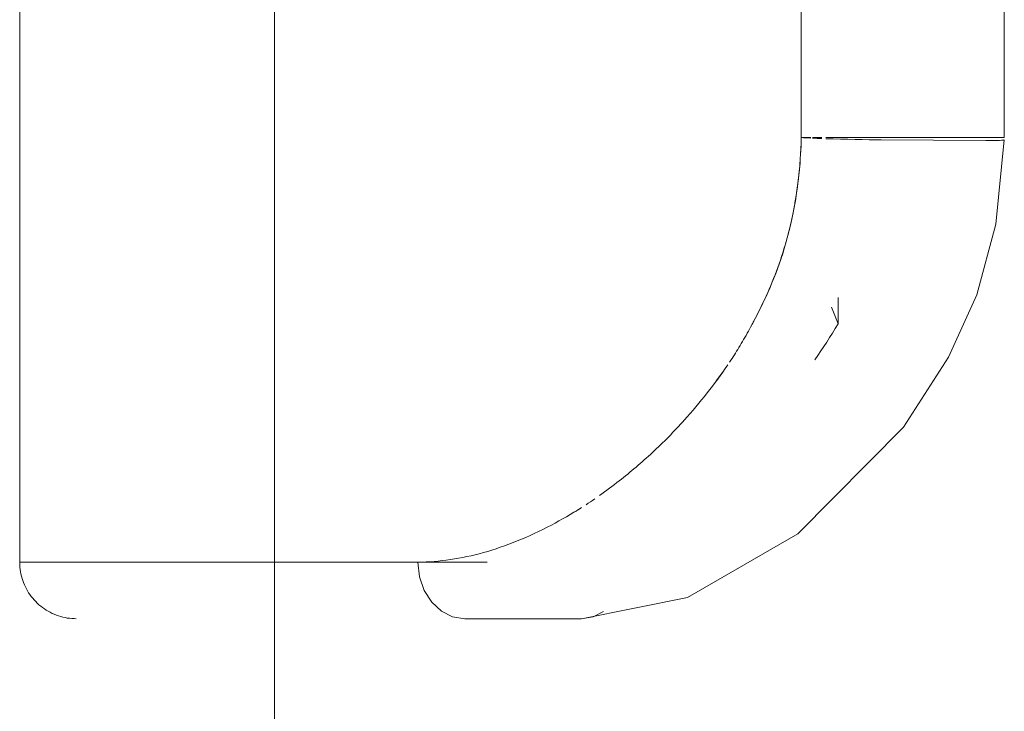
# Model space of a CAD drawing. Units: millimetres. Extents: x -1996 to 4724, y -1875 to 2877.
# Drawn here: x 1451 to 1486, y 1836 to 1860 of the extents above; entities that cross this region are included whole.
import ezdxf

# ---------------------------------------------------------------- set-up
doc = ezdxf.new("R2010")
doc.units = ezdxf.units.MM
doc.layers.add('A-GENM', color=13, linetype='Continuous', lineweight=9)

# ---------------------------------------------------------------- blocks, each defined once
blk = doc.blocks.new('Generic Models 1 - Generic Models 1-423074-East')
at = {"layer": 'A-GENM'}
blk.add_line((291.553, 1645.752), (291.553, 0), dxfattribs=at)
blk = doc.blocks.new('D- Arm Wheel - D- Arm Wheel-434854-East')
at = {"layer": 'A-GENM'}
for p, q in [((310.162, 1640), (310.162, 1790)), ((310.162, 1640), (310.162, 1790)), ((310.162, 1640), (310.162, 1790)), ((317.333, 1640), (317.333, 1790)), ((317.333, 1640), (317.333, 1790)), ((282.552, 1647.699), (282.552, 1625)), ((310.498, 1640), (310.162, 1640)), ((310.498, 1640), (310.162, 1640)), ((310.892, 1640), (310.557, 1640)), ((310.892, 1640), (310.557, 1640)), ((316.681, 1640), (312.986, 1640)), ((316.681, 1640), (312.986, 1640)), ((312.986, 1639.922), (316.681, 1639.901)), ((312.986, 1639.922), (316.681, 1639.901)), ((311.463, 1633.423), (311.463, 1634.354)), ((311.233, 1634.004), (311.463, 1633.423)), ((282.646, 1625), (282.552, 1625)), ((282.646, 1625), (282.552, 1625)), ((284.866, 1625), (282.552, 1625)), ((286.796, 1625), (284.858, 1625)), ((286.796, 1625), (284.858, 1625)), ((296.622, 1625), (286.783, 1625)), ((296.622, 1625), (299.07, 1625)), ((302.381, 1623), (298.271, 1623)), ((302.381, 1623), (298.271, 1623))]:
    blk.add_line(p, q, dxfattribs=at)
at = {"layer": 'A-GENM', "flags": 128}
for points in [[(312.986, 1640), (312.624, 1640), (312.212, 1640), (311.771, 1640), (311.324, 1640), (311.03, 1640)], [(312.986, 1640), (312.624, 1640), (312.212, 1640), (311.771, 1640), (311.324, 1640), (311.03, 1640)], [(317.329, 1640), (317.308, 1640), (317.188, 1640), (316.976, 1640), (316.681, 1640)], [(317.329, 1640), (317.308, 1640), (317.188, 1640), (316.976, 1640), (316.681, 1640)], [(317.333, 1639.917), (317.031, 1636.94), (316.36, 1634.45), (315.363, 1632.241), (313.774, 1629.766), (310.045, 1625.994), (306.139, 1623.751), (302.393, 1623)], [(317.333, 1639.917), (317.031, 1636.94), (316.36, 1634.45), (315.363, 1632.241), (313.774, 1629.766), (310.045, 1625.994), (306.139, 1623.751), (302.393, 1623)], [(284.552, 1623), (284.472, 1623.002), (284.393, 1623.006), (284.313, 1623.014), (284.234, 1623.025), (284.155, 1623.04), (284.077, 1623.057), (284, 1623.078), (283.923, 1623.101), (283.848, 1623.128), (283.774, 1623.158), (283.701, 1623.19), (283.629, 1623.226), (283.559, 1623.264), (283.49, 1623.305), (283.423, 1623.349), (283.358, 1623.396), (283.295, 1623.445), (283.234, 1623.496), (283.175, 1623.55), (283.118, 1623.607), (283.063, 1623.665), (283.011, 1623.726), (282.961, 1623.788), (282.914, 1623.853), (282.869, 1623.919), (282.828, 1623.988), (282.788, 1624.057), (282.752, 1624.129), (282.719, 1624.201), (282.688, 1624.275), (282.661, 1624.35), (282.636, 1624.427), (282.615, 1624.504), (282.597, 1624.581), (282.582, 1624.66), (282.569, 1624.739), (282.561, 1624.819), (282.555, 1624.898), (282.553, 1624.978), (282.552, 1625)], [(284.552, 1623), (284.472, 1623.002), (284.393, 1623.006), (284.313, 1623.014), (284.234, 1623.025), (284.155, 1623.04), (284.077, 1623.057), (284, 1623.078), (283.923, 1623.101), (283.848, 1623.128), (283.774, 1623.158), (283.701, 1623.19), (283.629, 1623.226), (283.559, 1623.264), (283.49, 1623.305), (283.423, 1623.349), (283.358, 1623.396), (283.295, 1623.445), (283.234, 1623.496), (283.175, 1623.55), (283.118, 1623.607), (283.063, 1623.665), (283.011, 1623.726), (282.961, 1623.788), (282.914, 1623.853), (282.869, 1623.919), (282.828, 1623.988), (282.788, 1624.057), (282.752, 1624.129), (282.719, 1624.201), (282.688, 1624.275), (282.661, 1624.35), (282.636, 1624.427), (282.615, 1624.504), (282.597, 1624.581), (282.582, 1624.66), (282.569, 1624.739), (282.561, 1624.819), (282.555, 1624.898), (282.553, 1624.978), (282.552, 1625)], [(298.271, 1623), (297.846, 1623.068), (297.449, 1623.268), (297.107, 1623.586), (296.845, 1624), (296.679, 1624.482), (296.622, 1625)], [(298.271, 1623), (297.846, 1623.068), (297.449, 1623.268), (297.107, 1623.586), (296.845, 1624), (296.679, 1624.482), (296.622, 1625)], [(303.176, 1623.25), (302.806, 1623.068), (302.381, 1623)], [(303.176, 1623.25), (302.806, 1623.068), (302.381, 1623)]]:
    blk.add_lwpolyline(points, dxfattribs=at)
at = {"layer": 'A-GENM'}
for centre, start_param, end_param in [((311.64, 1639.991), 0.739584, 0.960573), ((311.64, 1639.991), 0.739584, 0.960573), ((311.64, 1639.991), 1.001384, 1.185227), ((311.64, 1639.991), 1.001384, 1.185227), ((311.64, 1639.991), 1.263183, 2.310381), ((311.64, 1639.991), 1.263183, 2.310381), ((315.334, 1639.97), 2.310381, 3.141532), ((315.334, 1639.97), 2.310381, 3.141532)]:
    blk.add_ellipse(centre, major_axis=(-1.999, 0.053), ratio=0.022669, start_param=start_param, end_param=end_param, dxfattribs=at)
for points, knots in [([(307.631, 1632.069), (307.743, 1632.236), (307.911, 1632.5), (308.126, 1632.866), (308.457, 1633.451), (308.932, 1634.375), (309.331, 1635.358), (309.547, 1636.03), (309.677, 1636.483), (309.875, 1637.29), (310.076, 1638.486), (310.148, 1639.488), (310.162, 1640)], [0.6806523, 0.6806523, 0.6806523, 0.6806523, 0.7053571, 0.71875, 0.7321429, 0.7857143, 0.8392857, 0.8526786, 0.8660714, 0.8928571, 0.9464286, 1, 1, 1, 1]), ([(310.162, 1640), (310.141, 1639.203), (310, 1637.669), (309.431, 1635.515), (308.812, 1634.132), (308.453, 1633.457), (308.426, 1633.407)], [-1, -1, -1, -1, -0.9166667, -0.8333333, -0.75, -0.7432174, -0.7432174, -0.7432174, -0.7432174]), ([(310.162, 1640), (310.141, 1639.203), (310, 1637.669), (309.431, 1635.515), (308.812, 1634.132), (308.453, 1633.457), (308.426, 1633.407)], [-1, -1, -1, -1, -0.9166667, -0.8333333, -0.75, -0.7432174, -0.7432174, -0.7432174, -0.7432174]), ([(303.031, 1627.355), (303.267, 1627.521), (303.898, 1627.989), (304.715, 1628.685), (305.481, 1629.424), (306.126, 1630.115), (306.831, 1630.951), (307.332, 1631.626), (307.564, 1631.968)], [0.3864289, 0.3864289, 0.3864289, 0.3864289, 0.4285714, 0.5, 0.5357143, 0.5714286, 0.625, 0.675694, 0.675694, 0.675694, 0.675694]), ([(296.622, 1625), (297.377, 1625.007), (298.919, 1625.23), (300.881, 1626.03), (302.038, 1626.702), (302.388, 1626.924)], [0, 0, 0, 0, 0.1428571, 0.2857143, 0.3481383, 0.3481383, 0.3481383, 0.3481383])]:
    blk.add_open_spline(points, degree=3, knots=knots, dxfattribs=at)
for points in [[(310.645, 1632.154), (310.927, 1632.56), (311.199, 1632.982), (311.463, 1633.423)], [(307.432, 1631.787), (307.343, 1631.658), (307.251, 1631.531), (307.159, 1631.406)], [(307.432, 1631.787), (307.343, 1631.658), (307.251, 1631.531), (307.159, 1631.406)], [(302.864, 1627.235), (302.762, 1627.165), (302.66, 1627.095), (302.558, 1627.028)], [(302.864, 1627.235), (302.762, 1627.165), (302.66, 1627.095), (302.558, 1627.028)], [(302.401, 1626.929), (302.314, 1626.874), (302.227, 1626.818), (302.14, 1626.766)], [(302.401, 1626.929), (302.314, 1626.874), (302.227, 1626.818), (302.14, 1626.766)]]:
    blk.add_open_spline(points, degree=3, dxfattribs=at)

msp = doc.modelspace()

# ---------------------------------------------------------------- block references
at = {"layer": 'A-GENM'}
for name in ['D- Arm Wheel - D- Arm Wheel-434854-East', 'Generic Models 1 - Generic Models 1-423074-East']:
    msp.add_blockref(name, (1168.675, 216), dxfattribs=at)

doc.saveas('drawing.dxf')
